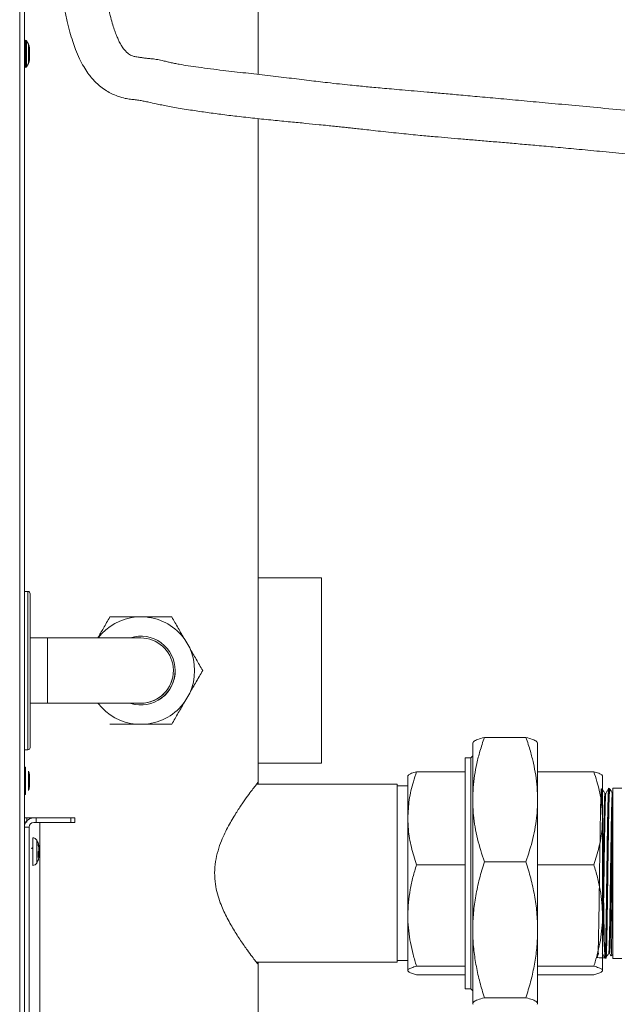
# Model space of a CAD drawing. Extents: x 42.8 to 58.7, y 217.2 to 223.
# Drawn here: x 55 to 55.5, y 218.9 to 219.7 of the extents above; entities that cross this region are included whole.
import ezdxf

# ---------------------------------------------------------------- set-up
doc = ezdxf.new("R2010")
doc.units = 0
doc.header["$LTSCALE"] = 0.4
doc.header["$MEASUREMENT"] = 0
doc.layers.get('0').update_dxf_attribs({"linetype": 'CONTINUOUS'})

msp = doc.modelspace()

# ---------------------------------------------------------------- linework, layer by layer
at = {"color": 7, "linetype": 'Continuous', "lineweight": 15}
for p, q in [((55.00332, 218.38119, 0), (55.00332, 221.19812, 0)), ((55.20489, 220.73415, 0), (55.20489, 219.6374, 0)), ((55.00725, 218.38119, 0), (55.00725, 219.89274, 0)), ((55.00826, 219.66633, 0), (55.00826, 219.64358, 0)), ((55.0107, 219.66307, 0), (55.00911, 219.66584, 0)), ((55.01149, 219.6495, 0), (55.01149, 219.66013, 0)), ((55.00826, 219.65826, 0), (55.00725, 219.65826, 0)), ((55.00725, 219.65137, 0), (55.00826, 219.65137, 0)), ((55.00826, 219.64358, 0), (55.00826, 219.6433, 0)), ((55.00911, 219.64379, 0), (55.0107, 219.64656, 0)), ((55.20489, 219.60003, 0), (55.20489, 219.03966, 0)), ((55.25824, 219.212, 0), (55.20489, 219.212, 0)), ((55.25824, 219.212, 0), (55.25824, 219.0555, 0)), ((55.01021, 219.20068, 0), (55.00725, 219.20068, 0)), ((55.01217, 219.19871, 0), (55.01217, 219.06879, 0)), ((55.10158, 219.17902, 0), (55.10978, 219.17902, 0)), ((55.02694, 219.16131, 0), (55.01217, 219.16131, 0)), ((55.14284, 219.15993, 0), (55.14694, 219.15283, 0)), ((55.15796, 219.13374, 0), (55.15796, 219.13374, 0)), ((55.14694, 219.11465, 0), (55.14284, 219.10755, 0)), ((55.14694, 219.11465, 0), (55.14284, 219.10755, 0)), ((55.01217, 219.10619, 0), (55.02694, 219.10619, 0)), ((55.07954, 219.08847, 0), (55.07954, 219.08847, 0)), ((55.10978, 219.08847, 0), (55.10158, 219.08847, 0)), ((55.10978, 219.08847, 0), (55.10158, 219.08847, 0)), ((55.13182, 219.08847, 0), (55.13182, 219.08847, 0)), ((55.43109, 219.07726, 0), (55.39595, 219.07726, 0)), ((55.38634, 219.07316, 0), (55.3861, 219.07274, 0)), ((55.3861, 219.07274, 0), (55.3861, 219.02471, 0)), ((55.44094, 219.07274, 0), (55.44069, 219.07316, 0)), ((55.44094, 219.07274, 0), (55.44094, 219.02471, 0)), ((55.00725, 219.06682, 0), (55.01021, 219.06682, 0)), ((55.38454, 219.06014, 0), (55.37985, 219.06014, 0)), ((55.37985, 219.06014, 0), (55.37985, 219.0176, 0)), ((55.3861, 219.06171, 0), (55.38454, 219.06014, 0)), ((55.38454, 219.06014, 0), (55.38454, 219.0176, 0)), ((55.00826, 219.05216, 0), (55.00725, 219.05216, 0)), ((55.00826, 219.05216, 0), (55.00826, 219.0294, 0)), ((55.20489, 219.0555, 0), (55.25824, 219.0555, 0)), ((55.0107, 219.0489, 0), (55.0107, 219.03258, 0)), ((55.01149, 219.03533, 0), (55.01149, 219.04596, 0)), ((55.33145, 219.04518, 0), (55.33127, 219.04487, 0)), ((55.33127, 219.00898, 0), (55.33127, 219.04487, 0)), ((55.37985, 219.04824, 0), (55.33863, 219.04824, 0)), ((55.44094, 219.04824, 0), (55.48841, 219.04824, 0)), ((55.49577, 219.04487, 0), (55.49559, 219.04517, 0)), ((55.49577, 219.04487, 0), (55.49577, 219.00898, 0)), ((55.32221, 219.03769, 0), (55.20337, 219.03769, 0)), ((55.20489, 219.03769, 0), (55.20489, 219.03966, 0)), ((55.32221, 218.88729, 0), (55.32221, 219.03769, 0)), ((55.33127, 219.03631, 0), (55.32221, 219.03631, 0)), ((55.00725, 219.02913, 0), (55.00826, 219.02913, 0)), ((55.00826, 219.0294, 0), (55.00826, 219.02913, 0)), ((55.0107, 219.03258, 0), (55.0107, 219.03239, 0)), ((55.49861, 219.02995, 0), (55.49784, 219.02995, 0)), ((55.5011, 219.03427, 0), (55.50094, 219.03399, 0)), ((55.50126, 219.03418, 0), (55.50106, 219.03418, 0)), ((55.5025, 219.03295, 0), (55.50126, 219.03418, 0)), ((55.50126, 219.02296, 0), (55.50126, 219.03418, 0)), ((55.51217, 219.03437, 0), (55.50436, 219.03437, 0)), ((55.50436, 219.03437, 0), (55.50436, 218.89062, 0)), ((55.3861, 219.02471, 0), (55.3861, 218.91478, 0)), ((55.44094, 219.02471, 0), (55.44094, 218.91478, 0)), ((55.50128, 219.02635, 0), (55.50126, 219.02296, 0)), ((55.37985, 219.0176, 0), (55.37985, 218.86484, 0)), ((55.38454, 219.0176, 0), (55.38454, 218.86484, 0)), ((55.01119, 219.00147, 0), (55.00725, 219.00147, 0)), ((55.00855, 219.0058, 0), (55.00922, 219.0058, 0)), ((55.00922, 219.00668, 0), (55.00922, 219.00934, 0)), ((55.00922, 219.0058, 0), (55.00922, 219.00668, 0)), ((55.01119, 218.77312, 0), (55.01119, 219.00147, 0)), ((55.01513, 219.00934, 0), (55.0171, 219.00934, 0)), ((55.01513, 219.00934, 0), (55.01513, 219.00934, 0)), ((55.0171, 219.00934, 0), (55.01513, 219.00934, 0)), ((55.01513, 219.00934, 0), (55.0171, 219.00934, 0)), ((55.01513, 219.0054, 0), (55.01513, 219.00541, 0)), ((55.01513, 219.00541, 0), (55.0171, 219.00541, 0)), ((55.0171, 219.0054, 0), (55.01513, 219.0054, 0)), ((55.0171, 219.00541, 0), (55.0171, 219.00934, 0)), ((55.02024, 219.0054, 0), (55.0171, 219.0054, 0)), ((55.02024, 218.76919, 0), (55.02024, 219.00541, 0)), ((55.04977, 219.00934, 0), (55.04662, 219.00934, 0)), ((55.04662, 219.00934, 0), (55.04977, 219.00934, 0)), ((55.04662, 219.00541, 0), (55.04662, 219.00934, 0)), ((55.04662, 219.00541, 0), (55.04662, 219.00541, 0)), ((55.04977, 219.00541, 0), (55.04977, 219.00934, 0)), ((55.33127, 218.92684, 0), (55.33127, 219.00898, 0)), ((55.49577, 219.00898, 0), (55.49577, 218.92684, 0)), ((55.0144, 218.9925, 0), (55.0144, 218.97633, 0)), ((55.01957, 218.98483, 0), (55.01957, 218.98586, 0)), ((55.01334, 218.98337, 0), (55.0144, 218.98416, 0)), ((55.0144, 218.98337, 0), (55.01334, 218.98337, 0)), ((55.01957, 218.98393, 0), (55.01957, 218.98144, 0)), ((55.01957, 218.97766, 0), (55.01957, 218.98016, 0)), ((55.01957, 218.97677, 0), (55.01957, 218.97574, 0)), ((55.0144, 218.97633, 0), (55.0144, 218.9691, 0)), ((55.37985, 218.96971, 0), (55.33863, 218.96971, 0)), ((55.43109, 218.97216, 0), (55.39595, 218.97216, 0)), ((55.44094, 218.96971, 0), (55.48841, 218.96971, 0)), ((55.33127, 218.88035, 0), (55.33127, 218.92684, 0)), ((55.49577, 218.92684, 0), (55.49577, 218.88035, 0)), ((55.3861, 218.91478, 0), (55.3861, 218.85256, 0)), ((55.44094, 218.91478, 0), (55.44094, 218.85256, 0)), ((55.50098, 218.89495, 0), (55.50175, 218.89495, 0)), ((55.50312, 218.89265, 0), (55.50436, 218.8939, 0)), ((55.20337, 218.88729, 0), (55.32221, 218.88729, 0)), ((55.20489, 218.88533, 0), (55.20489, 218.88729, 0)), ((55.20489, 218.88533, 0), (55.20489, 218.2099, 0)), ((55.32221, 218.88867, 0), (55.33127, 218.88867, 0)), ((55.49782, 218.89108, 0), (55.49798, 218.8908, 0)), ((55.49794, 218.89089, 0), (55.49873, 218.89087, 0)), ((55.50307, 218.89269, 0), (55.50308, 218.89262, 0)), ((55.50436, 218.89062, 0), (55.51217, 218.89062, 0)), ((55.33127, 218.88012, 0), (55.33127, 218.88035, 0)), ((55.33127, 218.88012, 0), (55.33147, 218.87978, 0)), ((55.37985, 218.88397, 0), (55.33863, 218.88397, 0)), ((55.37985, 218.87674, 0), (55.33863, 218.87674, 0)), ((55.44094, 218.88397, 0), (55.48841, 218.88397, 0)), ((55.44094, 218.87674, 0), (55.48841, 218.87674, 0)), ((55.49557, 218.87977, 0), (55.49577, 218.88012, 0)), ((55.49577, 218.88035, 0), (55.49577, 218.88012, 0)), ((55.37985, 218.86484, 0), (55.38454, 218.86484, 0)), ((55.38454, 218.86484, 0), (55.3861, 218.86328, 0)), ((55.38636, 218.85192, 0), (55.3861, 218.85256, 0)), ((55.3861, 218.85224, 0), (55.3861, 218.85256, 0)), ((55.3861, 218.85224, 0), (55.3863, 218.85189, 0)), ((55.43109, 218.85739, 0), (55.39595, 218.85739, 0)), ((55.44094, 218.85256, 0), (55.44069, 218.85192, 0)), ((55.44073, 218.85189, 0), (55.44094, 218.85224, 0)), ((55.44094, 218.85256, 0), (55.44094, 218.85224, 0))]:
    msp.add_line(p, q, dxfattribs=at)
at = {"color": 8, "linetype": 'Continuous', "lineweight": 15}
for p, q in [((55.00911, 219.64379, 0), (55.00911, 219.66584, 0)), ((55.0107, 219.66307, 0), (55.0107, 219.64676, 0)), ((55.0107, 219.64676, 0), (55.0107, 219.64656, 0)), ((55.01021, 219.06682, 0), (55.01021, 219.20068, 0)), ((55.02694, 219.16131, 0), (55.02694, 219.13695, 0)), ((55.02694, 219.13695, 0), (55.02694, 219.10619, 0)), ((55.01769, 218.9905, 0), (55.01769, 218.97709, 0)), ((55.01769, 218.97709, 0), (55.01769, 218.97109, 0))]:
    msp.add_line(p, q, dxfattribs=at)
at = {"color": 7, "linetype": 'Continuous', "lineweight": 15, "elevation": 0, "flags": 128}
for points in [[(55.0171, 219.00934), (55.016, 219.00934), (55.0126, 219.00934), (55.00993, 219.00934), (55.00801, 219.00934), (55.00725, 219.00934)], [(55.00725, 219.00934), (55.00801, 219.00934), (55.00993, 219.00934), (55.0126, 219.00934), (55.01497, 219.00934)], [(55.0171, 219.00934), (55.02171, 219.00934), (55.02622, 219.00934), (55.0305, 219.00934), (55.03445, 219.00934), (55.03797, 219.00934), (55.04098, 219.00934), (55.0434, 219.00934), (55.04518, 219.00934), (55.04626, 219.00934), (55.04662, 219.00934)], [(55.0171, 219.00541), (55.02171, 219.00541), (55.02622, 219.00541), (55.0305, 219.00541), (55.03445, 219.00541), (55.03797, 219.00541), (55.04098, 219.00541), (55.0434, 219.00541), (55.04518, 219.00541), (55.04626, 219.00541), (55.04662, 219.00541)], [(55.02024, 219.0054), (55.01902, 219.0054), (55.01827, 219.0054), (55.01827, 219.0054), (55.01902, 219.0054), (55.02024, 219.0054)], [(55.02024, 219.0054), (55.01902, 219.0054), (55.01827, 219.0054), (55.01827, 219.0054), (55.01902, 219.0054), (55.02024, 219.0054)], [(55.02024, 219.00541), (55.02314, 219.00541), (55.02628, 219.00541), (55.02966, 219.00541), (55.03327, 219.00541), (55.0371, 219.00541), (55.04113, 219.00541), (55.04536, 219.00541), (55.04977, 219.00541)]]:
    msp.add_lwpolyline(points, dxfattribs=at)
at = {"color": 7, "linetype": 'Continuous', "lineweight": 15}
for centre, radius, start, end in [((55.00826, 219.66535, 0), 0.000984, 29.87599, 90), ((55.00558, 219.66013, 0), 0.00591, 0, 29.87599), ((55.00826, 219.64428, 0), 0.000984, 270, 330.12401), ((55.00558, 219.6495, 0), 0.00591, 330.12401, 0), ((55.01021, 219.19871, 0), 0.00197, 0, 90), ((55.10568, 219.13374, 0), 0.04546, 95.17159, 142.58809), ((55.10568, 219.13374, 0), 0.04546, 35.17159, 84.82841), ((55.10568, 219.13374, 0), 0.02904, 360, 107.6251), ((55.10568, 219.13375, 0), 0.02756, 6.67064, 89.99133), ((55.10568, 219.13374, 0), 0.04546, 335.17159, 24.82841), ((55.10568, 219.13375, 0), 0.02756, 269.97607, 6.67064), ((55.10568, 219.13375, 0), 0.02904, 253.32139, 0.86448), ((55.10568, 219.13374, 0), 0.02904, 253.60977, 360), ((55.10568, 219.13375, 0), 0.02756, 270, 0), ((55.10568, 219.13375, 0), 0.02756, 270.15722, 0), ((55.10568, 219.13375, 0), 0.02756, 270.15713, 0), ((55.10568, 219.13374, 0), 0.04546, 217.50011, 264.82841), ((55.10568, 219.13374, 0), 0.04546, 275.17159, 324.82841), ((55.01021, 219.06879, 0), 0.00197, 270, 0), ((55.00558, 219.04596, 0), 0.00591, 0, 29.87599), ((55.00558, 219.03533, 0), 0.00591, 330.12401, 0), ((55.01513, 219.00147, 0), 0.00787, 90, 180), ((55.01513, 219.00147, 0), 0.00787, 90, 180), ((55.01513, 219.00147, 0), 0.00394, 90, 180), ((55.01513, 219.00147, 0), 0.00394, 90, 180), ((55.01426, 218.98856, 0), 0.00394, 29.54044, 88), ((55.01426, 218.98856, 0), 0.00394, 29.54044, 88), ((55.00056, 218.9808, 0), 0.01969, 19.61821, 29.54044), ((55.00056, 218.9808, 0), 0.01969, 19.61821, 29.54044), ((55.01556, 218.98712, 0), 0.00342, 346.22265, 16.07871), ((55.00305, 218.98169, 0), 0.01704, 14.17668, 21.99352), ((55.01546, 218.98711, 0), 0.00353, 344.13819, 15.86181), ((55.00305, 218.98169, 0), 0.01704, 14.17668, 21.99352), ((55.00305, 218.97976, 0), 0.01704, 14.17668, 21.99352), ((55.0031, 218.98151, 0), 0.0165, 13.08653, 16.89438), ((55.0031, 218.97977, 0), 0.01699, 14.17102, 19.53123), ((55.01542, 218.98227, 0), 0.00487, 31.66062, 40.8125), ((55.01517, 218.98417, 0), 0.00518, 315.23319, 328.11989), ((54.99854, 218.97819, 0), 0.02045, 353.44947, 6.55053), ((55.01517, 218.97951, 0), 0.00518, 315.23319, 328.11989), ((55.01542, 218.984, 0), 0.00488, 319.02797, 328.33521), ((55.01542, 218.9776, 0), 0.00488, 31.66548, 40.99822), ((55.01542, 218.9776, 0), 0.00488, 31.66514, 40.98513), ((55.0031, 218.98182, 0), 0.01699, 340.49079, 345.82901), ((55.0031, 218.98182, 0), 0.01699, 340.47978, 345.829), ((55.01426, 218.97303, 0), 0.00394, 272, 330.45956), ((55.01426, 218.97303, 0), 0.00394, 272, 330.45956), ((55.00056, 218.9808, 0), 0.01969, 330.45956, 340.38179), ((55.00056, 218.9808, 0), 0.01969, 330.45956, 340.38179), ((55.00305, 218.97991, 0), 0.01704, 338.00648, 345.82332), ((55.00305, 218.97991, 0), 0.01704, 338.00648, 345.82332)]:
    msp.add_arc(centre, radius, start, end, dxfattribs=at)
for points, knots in [([(55.04137, 221.18222, 0), (55.0413, 221.18177, 0), (55.04116, 221.18092, 0), (55.04093, 221.1793, 0), (55.04069, 221.17741, 0), (55.04042, 221.17497, 0), (55.04011, 221.17186, 0), (55.03978, 221.16789, 0), (55.0395, 221.16376, 0), (55.03927, 221.1597, 0), (55.03908, 221.1559, 0), (55.03892, 221.15193, 0), (55.03875, 221.14657, 0), (55.03861, 221.13941, 0), (55.03847, 221.12983, 0), (55.0384, 221.11953, 0), (55.03839, 221.10899, 0), (55.03838, 221.09942, 0), (55.03835, 221.09096, 0), (55.03831, 221.08323, 0), (55.03824, 221.07199, 0), (55.03818, 221.05644, 0), (55.0381, 221.03701, 0), (55.038, 221.01698, 0), (55.03785, 220.99617, 0), (55.03765, 220.97355, 0), (55.03738, 220.95002, 0), (55.03706, 220.92569, 0), (55.03668, 220.90072, 0), (55.03623, 220.87447, 0), (55.03571, 220.84764, 0), (55.03515, 220.82099, 0), (55.03457, 220.79488, 0), (55.03405, 220.77189, 0), (55.03359, 220.75198, 0), (55.03319, 220.73508, 0), (55.0328, 220.71866, 0), (55.03242, 220.70297, 0), (55.03209, 220.68914, 0), (55.03181, 220.67745, 0), (55.03159, 220.66793, 0), (55.03139, 220.65975, 0), (55.03123, 220.65292, 0), (55.0311, 220.64746, 0), (55.03098, 220.64277, 0), (55.03086, 220.63764, 0), (55.03064, 220.62829, 0), (55.0303, 220.61399, 0), (55.02986, 220.5954, 0), (55.02939, 220.57521, 0), (55.0289, 220.55366, 0), (55.02839, 220.53021, 0), (55.02795, 220.50997, 0), (55.0276, 220.49344, 0), (55.02735, 220.48116, 0), (55.0271, 220.46914, 0), (55.02688, 220.45816, 0), (55.0267, 220.44898, 0), (55.02656, 220.44177, 0), (55.02646, 220.43647, 0), (55.02638, 220.43225, 0), (55.02629, 220.42757, 0), (55.02617, 220.42113, 0), (55.02601, 220.4128, 0), (55.02584, 220.40336, 0), (55.02565, 220.39332, 0), (55.02547, 220.38282, 0), (55.02521, 220.36826, 0), (55.02489, 220.34939, 0), (55.02453, 220.32634, 0), (55.02417, 220.30281, 0), (55.02389, 220.28212, 0), (55.02366, 220.26431, 0), (55.02349, 220.2494, 0), (55.02333, 220.23507, 0), (55.02321, 220.2222, 0), (55.02312, 220.21233, 0), (55.02306, 220.20533, 0), (55.02303, 220.20074, 0), (55.023, 220.19686, 0), (55.02297, 220.19278, 0), (55.02293, 220.18761, 0), (55.02289, 220.18108, 0), (55.02284, 220.17286, 0), (55.02279, 220.16309, 0), (55.02274, 220.15231, 0), (55.02271, 220.14139, 0), (55.02268, 220.13076, 0), (55.02266, 220.1165, 0), (55.02266, 220.09899, 0), (55.02269, 220.07844, 0), (55.02277, 220.05801, 0), (55.0229, 220.03644, 0), (55.02311, 220.01272, 0), (55.02341, 219.98687, 0), (55.02377, 219.96395, 0), (55.02414, 219.94456, 0), (55.02447, 219.92923, 0), (55.02486, 219.91354, 0), (55.02531, 219.89781, 0), (55.02579, 219.88273, 0), (55.02631, 219.86829, 0), (55.02684, 219.85506, 0), (55.02736, 219.84316, 0), (55.02783, 219.83336, 0), (55.0282, 219.82602, 0), (55.02848, 219.82077, 0), (55.02868, 219.81727, 0), (55.02886, 219.81405, 0), (55.02909, 219.81008, 0), (55.02943, 219.80435, 0), (55.02993, 219.79656, 0), (55.03057, 219.78704, 0), (55.03145, 219.77507, 0), (55.03261, 219.76085, 0), (55.03414, 219.7445, 0), (55.03602, 219.72735, 0), (55.03831, 219.70997, 0), (55.04083, 219.69485, 0), (55.04338, 219.68261, 0), (55.04565, 219.67345, 0), (55.04799, 219.6655, 0), (55.05065, 219.65794, 0), (55.05368, 219.65083, 0), (55.05717, 219.64418, 0), (55.06059, 219.63889, 0), (55.06391, 219.63459, 0), (55.06715, 219.63101, 0), (55.07093, 219.62749, 0), (55.07523, 219.62428, 0), (55.08054, 219.62125, 0), (55.08629, 219.61884, 0), (55.09198, 219.61719, 0), (55.09684, 219.61643, 0), (55.10101, 219.616, 0), (55.10487, 219.61546, 0), (55.10875, 219.61475, 0), (55.11342, 219.61372, 0), (55.1181, 219.61267, 0), (55.12339, 219.61159, 0), (55.12858, 219.61056, 0), (55.13433, 219.60951, 0), (55.14079, 219.60841, 0), (55.14951, 219.60701, 0), (55.16043, 219.6054, 0), (55.17351, 219.60364, 0), (55.18743, 219.60194, 0), (55.20214, 219.60029, 0), (55.21721, 219.59875, 0), (55.2316, 219.59736, 0), (55.24456, 219.59612, 0), (55.25494, 219.59511, 0), (55.26296, 219.5943, 0), (55.26899, 219.59367, 0), (55.27422, 219.59312, 0), (55.27878, 219.59263, 0), (55.28306, 219.59216, 0), (55.28778, 219.59163, 0), (55.29345, 219.591, 0), (55.3004, 219.59022, 0), (55.30837, 219.58934, 0), (55.31697, 219.58841, 0), (55.32557, 219.58752, 0), (55.33376, 219.5867, 0), (55.34325, 219.58579, 0), (55.35366, 219.58483, 0), (55.36515, 219.58382, 0), (55.37635, 219.58286, 0), (55.38801, 219.58187, 0), (55.40024, 219.58085, 0), (55.41305, 219.57976, 0), (55.42646, 219.57861, 0), (55.44082, 219.57734, 0), (55.45662, 219.57591, 0), (55.47427, 219.57427, 0), (55.49399, 219.57239, 0), (55.51583, 219.57028, 0), (55.53995, 219.56789, 0), (55.56437, 219.56544, 0), (55.5889, 219.56294, 0), (55.61331, 219.56041, 0), (55.63955, 219.55764, 0), (55.66771, 219.55462, 0), (55.68712, 219.55247, 0), (55.69717, 219.55136, 0)], [0, 0, 0, 0, 0.006455, 0.012289, 0.017549, 0.022282, 0.027852, 0.032675, 0.036865, 0.039664, 0.042224, 0.044595, 0.046819, 0.050978, 0.054949, 0.059795, 0.064417, 0.068634, 0.072259, 0.075433, 0.078717, 0.086941, 0.095818, 0.104265, 0.113248, 0.123103, 0.133896, 0.144021, 0.154884, 0.166481, 0.178241, 0.189829, 0.201175, 0.21222, 0.219742, 0.227074, 0.234199, 0.241104, 0.247481, 0.25218, 0.256307, 0.259854, 0.26282, 0.265188, 0.266953, 0.268927, 0.271853, 0.279111, 0.287522, 0.296019, 0.305371, 0.315532, 0.326505, 0.331685, 0.337028, 0.342476, 0.347309, 0.351302, 0.354403, 0.35669, 0.358192, 0.359887, 0.362776, 0.366564, 0.370709, 0.375058, 0.379609, 0.384363, 0.393994, 0.404133, 0.414335, 0.424578, 0.431033, 0.437498, 0.443955, 0.449668, 0.454229, 0.456789, 0.458769, 0.460195, 0.461837, 0.464076, 0.466908, 0.470328, 0.474764, 0.479616, 0.484352, 0.48896, 0.49344, 0.50289, 0.511729, 0.520171, 0.529469, 0.539781, 0.551026, 0.563106, 0.569594, 0.576254, 0.583065, 0.590005, 0.596733, 0.602704, 0.608808, 0.613956, 0.6182, 0.621586, 0.623521, 0.625039, 0.626158, 0.627713, 0.630221, 0.633641, 0.637872, 0.642647, 0.649278, 0.656466, 0.664027, 0.671748, 0.679293, 0.683993, 0.688113, 0.691735, 0.694939, 0.698684, 0.70194, 0.704846, 0.706971, 0.709066, 0.71117, 0.713722, 0.716072, 0.719116, 0.721828, 0.72379, 0.725503, 0.72727, 0.728859, 0.730629, 0.733502, 0.735776, 0.738154, 0.74083, 0.74385, 0.747265, 0.75328, 0.759618, 0.766233, 0.773599, 0.781217, 0.788525, 0.795049, 0.800665, 0.804066, 0.806957, 0.809504, 0.811723, 0.813608, 0.815744, 0.818617, 0.82192, 0.825885, 0.830196, 0.834298, 0.83817, 0.8418, 0.847665, 0.852743, 0.857847, 0.863209, 0.868837, 0.874633, 0.880701, 0.887078, 0.894089, 0.902011, 0.910769, 0.920416, 0.931017, 0.942643, 0.952551, 0.963188, 0.974603, 0.986853, 1, 1, 1, 1]), ([(55.70013, 219.58789, 0), (55.69053, 219.58896, 0), (55.67124, 219.5911, 0), (55.64283, 219.59417, 0), (55.61547, 219.59706, 0), (55.58977, 219.59972, 0), (55.56565, 219.60216, 0), (55.54301, 219.6044, 0), (55.51941, 219.60669, 0), (55.49513, 219.609, 0), (55.47048, 219.61131, 0), (55.44805, 219.61339, 0), (55.42728, 219.6153, 0), (55.40812, 219.61705, 0), (55.39049, 219.61865, 0), (55.37471, 219.62007, 0), (55.36062, 219.62133, 0), (55.3481, 219.62243, 0), (55.33693, 219.62341, 0), (55.32684, 219.62429, 0), (55.31786, 219.62508, 0), (55.30984, 219.62579, 0), (55.30271, 219.62643, 0), (55.2961, 219.62704, 0), (55.28941, 219.62768, 0), (55.28193, 219.62843, 0), (55.27315, 219.62935, 0), (55.26161, 219.63065, 0), (55.24732, 219.63237, 0), (55.23042, 219.63444, 0), (55.21258, 219.63654, 0), (55.19409, 219.63864, 0), (55.17807, 219.64045, 0), (55.16479, 219.64207, 0), (55.15493, 219.64337, 0), (55.14613, 219.64467, 0), (55.13935, 219.64578, 0), (55.13429, 219.64672, 0), (55.13066, 219.64747, 0), (55.12721, 219.64829, 0), (55.12326, 219.64928, 0), (55.11876, 219.6502, 0), (55.11442, 219.6507, 0), (55.11068, 219.65099, 0), (55.10732, 219.65146, 0), (55.10404, 219.65195, 0), (55.10084, 219.65232, 0), (55.0981, 219.65316, 0), (55.09608, 219.65427, 0), (55.09423, 219.65565, 0), (55.09212, 219.65773, 0), (55.09011, 219.66042, 0), (55.08858, 219.66298, 0), (55.08755, 219.66492, 0), (55.08679, 219.66647, 0), (55.08586, 219.66851, 0), (55.08463, 219.67148, 0), (55.0831, 219.6757, 0), (55.08142, 219.68103, 0), (55.0796, 219.68778, 0), (55.07774, 219.69617, 0), (55.07595, 219.70597, 0), (55.0743, 219.71666, 0), (55.07282, 219.72766, 0), (55.07138, 219.7398, 0), (55.07004, 219.75276, 0), (55.06881, 219.76622, 0), (55.06788, 219.77785, 0), (55.06716, 219.78759, 0), (55.06662, 219.79537, 0), (55.0662, 219.80199, 0), (55.06587, 219.80727, 0), (55.06564, 219.81112, 0), (55.06548, 219.81392, 0), (55.06529, 219.81722, 0), (55.06502, 219.82216, 0), (55.06463, 219.82952, 0), (55.06416, 219.83899, 0), (55.06368, 219.84962, 0), (55.06319, 219.86121, 0), (55.06271, 219.87356, 0), (55.06223, 219.88742, 0), (55.06163, 219.90632, 0), (55.06102, 219.92938, 0), (55.06046, 219.95573, 0), (55.06003, 219.98078, 0), (55.05972, 220.00432, 0), (55.0595, 220.02607, 0), (55.05936, 220.0459, 0), (55.05927, 220.06416, 0), (55.05921, 220.08193, 0), (55.05918, 220.10189, 0), (55.0592, 220.12482, 0), (55.05926, 220.14523, 0), (55.05933, 220.16075, 0), (55.05938, 220.17031, 0), (55.05943, 220.17855, 0), (55.05948, 220.18532, 0), (55.05951, 220.19059, 0), (55.05954, 220.19491, 0), (55.05958, 220.19927, 0), (55.05962, 220.20471, 0), (55.05968, 220.21169, 0), (55.05975, 220.22023, 0), (55.05988, 220.23433, 0), (55.06007, 220.25352, 0), (55.06035, 220.27723, 0), (55.06065, 220.30089, 0), (55.06099, 220.32444, 0), (55.06135, 220.3475, 0), (55.06165, 220.36604, 0), (55.0619, 220.38, 0), (55.06207, 220.38966, 0), (55.06224, 220.39893, 0), (55.06241, 220.40777, 0), (55.06256, 220.41582, 0), (55.06269, 220.42258, 0), (55.06279, 220.42747, 0), (55.06286, 220.43126, 0), (55.06294, 220.43501, 0), (55.06304, 220.43995, 0), (55.06316, 220.44627, 0), (55.06332, 220.45397, 0), (55.06351, 220.46303, 0), (55.06383, 220.47817, 0), (55.06427, 220.49836, 0), (55.06482, 220.52261, 0), (55.06534, 220.54519, 0), (55.06582, 220.56608, 0), (55.06621, 220.58251, 0), (55.0665, 220.59487, 0), (55.06671, 220.60355, 0), (55.0669, 220.61172, 0), (55.06708, 220.61939, 0), (55.06725, 220.62646, 0), (55.0674, 220.63245, 0), (55.0675, 220.63696, 0), (55.06759, 220.64032, 0), (55.06766, 220.64353, 0), (55.06776, 220.64749, 0), (55.06788, 220.65247, 0), (55.06806, 220.66001, 0), (55.06831, 220.67058, 0), (55.06865, 220.68466, 0), (55.06904, 220.70117, 0), (55.06944, 220.71846, 0), (55.06985, 220.73615, 0), (55.07026, 220.75408, 0), (55.0707, 220.77373, 0), (55.07118, 220.7954, 0), (55.07168, 220.81905, 0), (55.07221, 220.84451, 0), (55.07274, 220.87142, 0), (55.07326, 220.89951, 0), (55.07374, 220.92827, 0), (55.07416, 220.95731, 0), (55.0745, 220.98616, 0), (55.07475, 221.0145, 0), (55.07485, 221.03971, 0), (55.07489, 221.06161, 0), (55.07492, 221.08014, 0), (55.075, 221.09613, 0), (55.07499, 221.10977, 0), (55.07501, 221.12102, 0), (55.07508, 221.13136, 0), (55.07523, 221.14072, 0), (55.07545, 221.14885, 0), (55.07574, 221.15593, 0), (55.07608, 221.16185, 0), (55.07641, 221.16629, 0), (55.0767, 221.16959, 0), (55.07695, 221.17197, 0), (55.07716, 221.17366, 0), (55.07729, 221.1746, 0), (55.07725, 221.17462, 0), (55.07723, 221.17463, 0)], [0, 0, 0, 0, 0.012897, 0.025904, 0.03813, 0.049628, 0.060446, 0.070627, 0.080206, 0.092455, 0.103703, 0.114017, 0.123458, 0.132648, 0.140965, 0.148466, 0.155196, 0.161195, 0.166499, 0.171326, 0.175805, 0.179539, 0.183009, 0.186221, 0.18926, 0.192914, 0.197357, 0.2024, 0.210179, 0.21867, 0.22779, 0.23739, 0.247226, 0.252636, 0.25778, 0.262157, 0.265823, 0.267781, 0.269487, 0.270968, 0.272647, 0.274937, 0.277045, 0.278768, 0.280321, 0.281672, 0.283288, 0.284562, 0.285545, 0.286658, 0.288049, 0.28989, 0.291391, 0.292266, 0.292949, 0.293739, 0.295326, 0.297314, 0.299786, 0.302842, 0.306699, 0.311336, 0.316254, 0.321262, 0.326263, 0.33266, 0.338737, 0.344357, 0.348275, 0.351804, 0.354786, 0.357152, 0.358874, 0.359938, 0.360909, 0.363287, 0.366559, 0.370768, 0.375965, 0.380782, 0.38628, 0.392493, 0.399309, 0.411551, 0.42332, 0.434505, 0.445013, 0.454767, 0.463548, 0.471487, 0.479142, 0.487273, 0.498128, 0.509757, 0.514518, 0.51885, 0.522519, 0.525519, 0.527886, 0.529548, 0.531287, 0.533707, 0.536812, 0.540607, 0.545097, 0.555644, 0.566211, 0.576744, 0.587232, 0.597645, 0.607513, 0.611984, 0.616281, 0.620404, 0.624351, 0.628087, 0.631143, 0.633378, 0.634613, 0.636194, 0.638392, 0.641204, 0.644631, 0.648671, 0.653295, 0.66483, 0.67562, 0.685665, 0.694967, 0.703514, 0.707601, 0.711461, 0.715096, 0.718508, 0.721698, 0.724535, 0.72651, 0.727716, 0.729024, 0.730789, 0.733009, 0.73568, 0.74085, 0.74713, 0.754493, 0.762903, 0.770217, 0.778132, 0.786863, 0.796472, 0.807089, 0.818464, 0.830495, 0.843062, 0.856018, 0.868955, 0.881913, 0.894672, 0.906991, 0.915892, 0.924307, 0.932118, 0.937524, 0.942517, 0.947115, 0.951413, 0.955636, 0.96004, 0.964891, 0.970411, 0.975432, 0.981067, 0.987376, 0.994406, 1, 1, 1, 1]), ([(55.06931, 219.16131, 0), (55.0709, 219.16405, 0), (55.07436, 219.17005, 0), (55.07772, 219.17586, 0), (55.07954, 219.17902, 0)], [0, 0, 0, 0, 0.45757, 1, 1, 1, 1]), ([(55.07954, 219.17902, 0), (55.08313, 219.17902, 0), (55.09037, 219.17902, 0), (55.09783, 219.17902, 0), (55.10158, 219.17902, 0)], [0, 0, 0, 0, 0.4969936, 1, 1, 1, 1]), ([(55.10978, 219.17902, 0), (55.11348, 219.17902, 0), (55.12094, 219.17902, 0), (55.12817, 219.17902, 0), (55.13182, 219.17902, 0)], [0, 0, 0, 0, 0.496394, 1, 1, 1, 1]), ([(55.13182, 219.17902, 0), (55.13362, 219.1759, 0), (55.13723, 219.16964, 0), (55.14096, 219.16318, 0), (55.14284, 219.15993, 0)], [0, 0, 0, 0, 0.496994, 1, 1, 1, 1]), ([(55.10569, 219.16131, 0), (55.10569, 219.16131, 0), (55.10566, 219.16131, 0), (55.10564, 219.16131, 0), (55.10524, 219.16131, 0), (55.10415, 219.16131, 0), (55.10243, 219.16131, 0), (55.10011, 219.16131, 0), (55.09721, 219.16131, 0), (55.09376, 219.16131, 0), (55.08978, 219.16131, 0), (55.08531, 219.16131, 0), (55.08037, 219.16131, 0), (55.07501, 219.16131, 0), (55.06927, 219.16131, 0), (55.0632, 219.16131, 0), (55.05684, 219.16131, 0), (55.05025, 219.16131, 0), (55.04347, 219.16131, 0), (55.03656, 219.16131, 0), (55.03103, 219.16131, 0), (55.02782, 219.16131, 0), (55.02694, 219.16131, 0)], [0, 0, 0, 0, 0.000431, 0.014207, 0.068229, 0.125297, 0.182196, 0.239084, 0.295969, 0.352854, 0.409738, 0.466622, 0.523505, 0.580389, 0.637273, 0.694156, 0.75104, 0.807923, 0.864807, 0.921691, 0.978574, 1, 1, 1, 1]), ([(55.14694, 219.15283, 0), (55.14879, 219.14962, 0), (55.15252, 219.14316, 0), (55.15614, 219.1369, 0), (55.15796, 219.13374, 0)], [0, 0, 0, 0, 0.496394, 1, 1, 1, 1]), ([(55.15796, 219.13374, 0), (55.15616, 219.13063, 0), (55.15254, 219.12436, 0), (55.14881, 219.1179, 0), (55.14694, 219.11465, 0)], [0, 0, 0, 0, 0.496994, 1, 1, 1, 1]), ([(55.14694, 219.11465, 0), (55.14879, 219.11786, 0), (55.15252, 219.12432, 0), (55.15614, 219.13059, 0), (55.15796, 219.13374, 0)], [0, 0, 0, 0, 0.496394, 1, 1, 1, 1]), ([(55.02694, 219.10619, 0), (55.02816, 219.10619, 0), (55.03172, 219.10619, 0), (55.0376, 219.10619, 0), (55.04449, 219.10619, 0), (55.05124, 219.10619, 0), (55.05781, 219.10619, 0), (55.06412, 219.10619, 0), (55.07015, 219.10619, 0), (55.07583, 219.10619, 0), (55.08113, 219.10619, 0), (55.086, 219.10619, 0), (55.09041, 219.10619, 0), (55.09431, 219.10619, 0), (55.09768, 219.10619, 0), (55.10049, 219.10619, 0), (55.10272, 219.10619, 0), (55.10435, 219.10619, 0), (55.10523, 219.10619, 0), (55.10556, 219.10619, 0), (55.10564, 219.10619, 0), (55.10567, 219.10619, 0), (55.10566, 219.10619, 0), (55.10566, 219.10619, 0)], [0, 0, 0, 0, 0.029898, 0.086759, 0.143634, 0.200508, 0.257382, 0.314257, 0.371131, 0.428005, 0.48488, 0.541754, 0.598628, 0.655502, 0.712376, 0.76925, 0.826123, 0.882994, 0.939861, 0.97244, 0.98873, 0.996875, 1, 1, 1, 1]), ([(55.09756, 219.10619, 0), (55.09757, 219.10619, 0), (55.0987, 219.10619, 0), (55.10045, 219.10619, 0), (55.10273, 219.10619, 0), (55.10435, 219.10619, 0), (55.10523, 219.10619, 0), (55.10556, 219.10619, 0), (55.10565, 219.10619, 0), (55.10568, 219.10619, 0), (55.10569, 219.10619, 0), (55.1057, 219.10619, 0), (55.10572, 219.10619, 0), (55.10576, 219.10619, 0), (55.10577, 219.10619, 0)], [0, 0, 0, 0, 0.001183, 0.195727, 0.390273, 0.584822, 0.779382, 0.890788, 0.946496, 0.974352, 0.988283, 0.995263, 0.998861, 1, 1, 1, 1]), ([(55.09756, 219.10619, 0), (55.09757, 219.10619, 0), (55.0987, 219.10619, 0), (55.10045, 219.10619, 0), (55.10273, 219.10619, 0), (55.10435, 219.10619, 0), (55.10523, 219.10619, 0), (55.10556, 219.10619, 0), (55.10565, 219.10619, 0), (55.10568, 219.10619, 0), (55.10569, 219.10619, 0), (55.1057, 219.10619, 0), (55.10572, 219.10619, 0), (55.10576, 219.10619, 0), (55.10577, 219.10619, 0)], [0, 0, 0, 0, 0.001183, 0.195727, 0.390273, 0.584822, 0.779382, 0.890788, 0.946496, 0.974352, 0.988283, 0.995263, 0.998861, 1, 1, 1, 1]), ([(55.14284, 219.10755, 0), (55.14099, 219.10435, 0), (55.13726, 219.09789, 0), (55.13364, 219.09162, 0), (55.13182, 219.08847, 0)], [0, 0, 0, 0, 0.496394, 1, 1, 1, 1]), ([(55.14284, 219.10755, 0), (55.14099, 219.10435, 0), (55.13726, 219.09789, 0), (55.13364, 219.09162, 0), (55.13182, 219.08847, 0)], [0, 0, 0, 0, 0.4963935, 1, 1, 1, 1]), ([(55.10158, 219.08847, 0), (55.09788, 219.08847, 0), (55.09042, 219.08847, 0), (55.08318, 219.08847, 0), (55.07954, 219.08847, 0)], [0, 0, 0, 0, 0.496394, 1, 1, 1, 1]), ([(55.10158, 219.08847, 0), (55.09788, 219.08847, 0), (55.09042, 219.08847, 0), (55.08318, 219.08847, 0), (55.07954, 219.08847, 0)], [0, 0, 0, 0, 0.496394, 1, 1, 1, 1]), ([(55.13182, 219.08847, 0), (55.12822, 219.08847, 0), (55.12099, 219.08847, 0), (55.11353, 219.08847, 0), (55.10978, 219.08847, 0)], [0, 0, 0, 0, 0.496994, 1, 1, 1, 1]), ([(55.10978, 219.08847, 0), (55.11348, 219.08847, 0), (55.12094, 219.08847, 0), (55.12817, 219.08847, 0), (55.13182, 219.08847, 0)], [0, 0, 0, 0, 0.496394, 1, 1, 1, 1]), ([(55.3861, 219.02471, 0), (55.38618, 219.02811, 0), (55.38634, 219.03494, 0), (55.38758, 219.04518, 0), (55.38951, 219.0554, 0), (55.39224, 219.06613, 0), (55.39465, 219.07337, 0), (55.39595, 219.07726, 0)], [0, 0, 0, 0, 0.191533, 0.383841, 0.578244, 0.773222, 1, 1, 1, 1]), ([(55.39595, 219.07726, 0), (55.39401, 219.0767, 0), (55.39011, 219.07558, 0), (55.38703, 219.07417, 0), (55.38664, 219.07333, 0), (55.38651, 219.07306, 0)], [0, 0, 0, 0, 0.405085, 0.813336, 1, 1, 1, 1]), ([(55.43109, 219.07726, 0), (55.43238, 219.07337, 0), (55.43478, 219.06619, 0), (55.43749, 219.05555, 0), (55.43943, 219.04539, 0), (55.44069, 219.03509, 0), (55.44085, 219.02817, 0), (55.44094, 219.02471, 0)], [0, 0, 0, 0, 0.226778, 0.418576, 0.610879, 0.80505, 1, 1, 1, 1]), ([(55.44052, 219.07306, 0), (55.4404, 219.07333, 0), (55.44001, 219.07417, 0), (55.43694, 219.07558, 0), (55.43304, 219.07669, 0), (55.43109, 219.07726, 0)], [0, 0, 0, 0, 0.186663, 0.591462, 1, 1, 1, 1]), ([(55.33863, 219.04824, 0), (55.3377, 219.04545, 0), (55.33512, 219.03768, 0), (55.33202, 219.0246, 0), (55.33152, 219.01421, 0), (55.33127, 219.00898, 0)], [0, 0, 0, 0, 0.218038, 0.606471, 1, 1, 1, 1]), ([(55.33157, 219.0451, 0), (55.33166, 219.04529, 0), (55.33194, 219.04592, 0), (55.33422, 219.04697, 0), (55.33715, 219.04782, 0), (55.33863, 219.04824, 0)], [0, 0, 0, 0, 0.178704, 0.587416, 1, 1, 1, 1]), ([(55.49577, 219.00898, 0), (55.49552, 219.01418, 0), (55.49502, 219.02467, 0), (55.4919, 219.03775, 0), (55.48931, 219.04554, 0), (55.48841, 219.04824, 0)], [0, 0, 0, 0, 0.391643, 0.789199, 1, 1, 1, 1]), ([(55.48841, 219.04824, 0), (55.48988, 219.04782, 0), (55.49284, 219.04697, 0), (55.49511, 219.04591, 0), (55.49539, 219.04529, 0), (55.49547, 219.0451, 0)], [0, 0, 0, 0, 0.412227, 0.827817, 1, 1, 1, 1]), ([(55.20489, 219.03966, 0), (55.20477, 219.0395, 0), (55.20453, 219.03919, 0), (55.20262, 219.03672, 0), (55.19973, 219.03292, 0), (55.1959, 219.02774, 0), (55.19126, 219.02119, 0), (55.18572, 219.01284, 0), (55.18071, 219.00444, 0), (55.17664, 218.9965, 0), (55.17355, 218.98957, 0), (55.1707, 218.98155, 0), (55.1686, 218.97243, 0), (55.16779, 218.96282, 0), (55.16845, 218.95366, 0), (55.17026, 218.94513, 0), (55.17328, 218.93583, 0), (55.17793, 218.92558, 0), (55.18396, 218.91495, 0), (55.19013, 218.90542, 0), (55.19551, 218.89777, 0), (55.19981, 218.89195, 0), (55.20272, 218.88814, 0), (55.20455, 218.88576, 0), (55.20478, 218.88547, 0), (55.20489, 218.88533, 0)], [0, 0, 0, 0, 0.043144, 0.087722, 0.13083, 0.174999, 0.22231, 0.270559, 0.327978, 0.357374, 0.387003, 0.423787, 0.461408, 0.498271, 0.536567, 0.568813, 0.601733, 0.655337, 0.710425, 0.766074, 0.823132, 0.8692, 0.916487, 0.95764, 1, 1, 1, 1]), ([(55.49794, 218.89102, 0), (55.49544, 218.89103, 0), (55.48899, 218.89106, 0), (55.49279, 218.89269, 0), (55.49187, 218.8965, 0), (55.49233, 218.90215, 0), (55.49242, 218.90957, 0), (55.4926, 218.91842, 0), (55.49277, 218.92861, 0), (55.49294, 218.93967, 0), (55.4931, 218.95148, 0), (55.49327, 218.9635, 0), (55.49344, 218.97559, 0), (55.49361, 218.98721, 0), (55.49377, 218.99823, 0), (55.49394, 219.00815, 0), (55.49411, 219.01685, 0), (55.49428, 219.02394, 0), (55.49445, 219.02934, 0), (55.49461, 219.03281, 0), (55.49478, 219.0343, 0), (55.49495, 219.03375, 0), (55.49512, 219.03116, 0), (55.49528, 219.02666, 0), (55.49545, 219.02028, 0), (55.49562, 219.01233, 0), (55.49579, 219.00288, 0), (55.49595, 218.99238, 0), (55.49612, 218.98093, 0), (55.49629, 218.96905, 0), (55.49646, 218.95688, 0), (55.49662, 218.94498, 0), (55.49679, 218.93347, 0), (55.49696, 218.92288, 0), (55.49713, 218.91332, 0), (55.4973, 218.90524, 0), (55.49746, 218.89871, 0), (55.49763, 218.89404, 0), (55.4978, 218.89129, 0), (55.49796, 218.89057, 0), (55.49813, 218.89187, 0), (55.4983, 218.89511, 0), (55.49846, 218.90026, 0), (55.49863, 218.90711, 0), (55.4988, 218.91561, 0), (55.49896, 218.9254, 0), (55.49913, 218.93633, 0), (55.4993, 218.9479, 0), (55.49947, 218.95999, 0), (55.49963, 218.97205, 0), (55.4998, 218.98395, 0), (55.49997, 218.99514, 0), (55.50014, 219.00549, 0), (55.5003, 219.01454, 0), (55.50047, 219.02219, 0), (55.50064, 219.0281, 0), (55.50081, 219.0321, 0), (55.50094, 219.034, 0), (55.50102, 219.03398, 0), (55.50104, 219.03398, 0)], [0, 0, 0, 0, 0.011494, 0.029579, 0.047157, 0.065244, 0.082824, 0.100914, 0.118496, 0.136588, 0.154172, 0.172267, 0.189853, 0.207949, 0.225538, 0.243636, 0.261227, 0.279327, 0.29692, 0.315023, 0.332619, 0.350724, 0.368321, 0.386429, 0.404028, 0.422137, 0.439739, 0.457851, 0.475454, 0.493568, 0.511174, 0.529291, 0.546899, 0.565018, 0.582628, 0.600748, 0.618361, 0.636483, 0.654098, 0.672223, 0.689654, 0.707579, 0.72501, 0.742935, 0.760556, 0.778688, 0.796311, 0.814445, 0.83207, 0.850206, 0.867833, 0.885972, 0.903601, 0.921742, 0.939374, 0.957517, 0.975151, 0.993296, 1, 1, 1, 1]), ([(55.49786, 219.02993, 0), (55.49747, 219.03061, 0), (55.49669, 219.03196, 0), (55.49591, 219.03332, 0), (55.49552, 219.03399, 0)], [0, 0, 0, 0, 0.499997, 1, 1, 1, 1]), ([(55.4986, 219.02981, 0), (55.49859, 219.02984, 0), (55.49853, 219.02999, 0), (55.49842, 219.02871, 0), (55.49826, 219.02591, 0), (55.49811, 219.02145, 0), (55.49796, 219.01562, 0), (55.4978, 219.00852, 0), (55.49765, 219.00032, 0), (55.49749, 218.99122, 0), (55.49734, 218.98144, 0), (55.49719, 218.9712, 0), (55.49703, 218.96076, 0), (55.49688, 218.95036, 0), (55.49673, 218.94026, 0), (55.49657, 218.93068, 0), (55.49642, 218.92186, 0), (55.49626, 218.91402, 0), (55.49611, 218.90731, 0), (55.49596, 218.90204, 0), (55.49584, 218.89884, 0), (55.49578, 218.89793, 0), (55.49577, 218.89776, 0)], [0, 0, 0, 0, 0.009525, 0.063911, 0.118292, 0.172671, 0.227045, 0.281417, 0.335784, 0.390149, 0.44451, 0.498867, 0.553221, 0.607571, 0.661919, 0.716262, 0.770602, 0.824939, 0.879272, 0.933602, 0.987928, 1, 1, 1, 1]), ([(55.49784, 219.02977, 0), (55.49782, 219.02982, 0), (55.49776, 219.03002, 0), (55.49764, 219.02873, 0), (55.49748, 219.0259, 0), (55.49733, 219.02145, 0), (55.49717, 219.01562, 0), (55.49702, 219.00852, 0), (55.49687, 219.00032, 0), (55.49671, 218.99122, 0), (55.49656, 218.98144, 0), (55.49641, 218.9712, 0), (55.49625, 218.96077, 0), (55.4961, 218.95035, 0), (55.49594, 218.94031, 0), (55.49583, 218.9333, 0), (55.49578, 218.92997, 0), (55.49577, 218.92955, 0)], [0, 0, 0, 0, 0.023911, 0.098208, 0.172499, 0.246786, 0.321068, 0.395346, 0.469619, 0.543887, 0.61815, 0.692408, 0.766663, 0.840911, 0.915156, 0.989395, 1, 1, 1, 1]), ([(55.50094, 219.03399, 0), (55.50055, 219.03332, 0), (55.49977, 219.03196, 0), (55.49899, 219.03061, 0), (55.4986, 219.02993, 0)], [0, 0, 0, 0, 0.500003, 1, 1, 1, 1]), ([(55.50412, 219.02998, 0), (55.5041, 219.03004, 0), (55.50405, 219.03033, 0), (55.50394, 219.0295, 0), (55.50379, 219.02732, 0), (55.50363, 219.02339, 0), (55.50348, 219.01805, 0), (55.50333, 219.01138, 0), (55.50317, 219.00354, 0), (55.50302, 218.99472, 0), (55.50287, 218.98513, 0), (55.50271, 218.97501, 0), (55.50256, 218.96459, 0), (55.5024, 218.95412, 0), (55.50225, 218.94385, 0), (55.5021, 218.93402, 0), (55.50194, 218.92488, 0), (55.50179, 218.91664, 0), (55.50164, 218.90949, 0), (55.50148, 218.90361, 0), (55.50133, 218.8991, 0), (55.50117, 218.89625, 0), (55.50106, 218.89493, 0), (55.501, 218.89507, 0), (55.50099, 218.89509, 0)], [0, 0, 0, 0, 0.010657, 0.055467, 0.104694, 0.153918, 0.203139, 0.252357, 0.301572, 0.350784, 0.399992, 0.449197, 0.4984, 0.547599, 0.596795, 0.645988, 0.695178, 0.744364, 0.793548, 0.842728, 0.891905, 0.941079, 0.99025, 1, 1, 1, 1]), ([(55.50241, 219.03285, 0), (55.50237, 219.03294, 0), (55.5022, 219.03338, 0), (55.50192, 219.03226, 0), (55.50158, 219.02995, 0), (55.50138, 219.02756, 0), (55.50128, 219.02635, 0)], [0, 0, 0, 0, 0.098499, 0.454255, 0.72488, 1, 1, 1, 1]), ([(55.50412, 219.0301, 0), (55.50372, 219.03078, 0), (55.50321, 219.03167, 0), (55.50269, 219.03257, 0), (55.50257, 219.03278, 0)], [0, 0, 0, 0, 0.757192, 1, 1, 1, 1]), ([(55.39595, 218.97216, 0), (55.39386, 218.97862, 0), (55.39071, 218.98835, 0), (55.38802, 219.00161, 0), (55.38645, 219.01263, 0), (55.38623, 219.02036, 0), (55.3861, 219.02471, 0)], [0, 0, 0, 0, 0.37605, 0.565583, 0.755703, 1, 1, 1, 1]), ([(55.44094, 219.02471, 0), (55.44081, 219.02036, 0), (55.44059, 219.01268, 0), (55.43903, 219.00172, 0), (55.43636, 218.98845, 0), (55.4332, 218.97869, 0), (55.43109, 218.97216, 0)], [0, 0, 0, 0, 0.244297, 0.431928, 0.620171, 1, 1, 1, 1]), ([(55.50128, 219.02635, 0), (55.50123, 219.02462, 0), (55.50113, 219.02114, 0), (55.50098, 219.01417, 0), (55.50083, 219.00601, 0), (55.50068, 218.99665, 0), (55.50052, 218.98649, 0), (55.50037, 218.97576, 0), (55.50021, 218.96471, 0), (55.50006, 218.95362, 0), (55.49991, 218.94273, 0), (55.49975, 218.93231, 0), (55.4996, 218.92262, 0), (55.49945, 218.91388, 0), (55.49929, 218.9063, 0), (55.49914, 218.90007, 0), (55.49898, 218.89529, 0), (55.49883, 218.89227, 0), (55.49872, 218.89087, 0), (55.49866, 218.89102, 0), (55.49864, 218.89105, 0)], [0, 0, 0, 0, 0.0558335, 0.1116647, 0.1701025, 0.2285378, 0.2869687, 0.3453969, 0.4038211, 0.4622421, 0.5206595, 0.5790732, 0.6374838, 0.6958903, 0.7542941, 0.8126934, 0.8710902, 0.9294825, 0.9878722, 1, 1, 1, 1]), ([(55.50126, 219.02296, 0), (55.50123, 219.02158, 0), (55.50117, 219.0188, 0), (55.50104, 219.01287, 0), (55.50091, 219.00488, 0), (55.50073, 218.99454, 0), (55.50058, 218.98321, 0), (55.5004, 218.97138, 0), (55.50024, 218.9592, 0), (55.50008, 218.94722, 0), (55.4999, 218.93558, 0), (55.49975, 218.92479, 0), (55.49956, 218.91499, 0), (55.49941, 218.90662, 0), (55.49924, 218.89978, 0), (55.49907, 218.89472, 0), (55.49892, 218.89179, 0), (55.49879, 218.89057, 0), (55.49874, 218.89091, 0), (55.49873, 218.89093, 0)], [0, 0, 0, 0, 0.0399473, 0.0803237, 0.1449375, 0.2114251, 0.2760376, 0.3425246, 0.4071342, 0.4736188, 0.5382116, 0.604678, 0.6692585, 0.7357116, 0.8002849, 0.8667307, 0.9313009, 0.9958575, 1, 1, 1, 1]), ([(55.50436, 219.02146, 0), (55.50432, 219.01995, 0), (55.50424, 219.01695, 0), (55.5041, 219.01091, 0), (55.50395, 219.00354, 0), (55.5038, 218.99472, 0), (55.50365, 218.98514, 0), (55.50349, 218.97501, 0), (55.50334, 218.96459, 0), (55.50319, 218.95412, 0), (55.50303, 218.94385, 0), (55.50288, 218.93402, 0), (55.50272, 218.92488, 0), (55.50257, 218.91664, 0), (55.50242, 218.90949, 0), (55.50226, 218.90361, 0), (55.50211, 218.89911, 0), (55.50196, 218.89623, 0), (55.50183, 218.89489, 0), (55.50176, 218.89508, 0), (55.50175, 218.89513, 0)], [0, 0, 0, 0, 0.048557, 0.097111, 0.155914, 0.214715, 0.27351, 0.332303, 0.391091, 0.449876, 0.508657, 0.567434, 0.626208, 0.684978, 0.743744, 0.802506, 0.861265, 0.92002, 0.978771, 1, 1, 1, 1]), ([(55.33127, 219.00898, 0), (55.33136, 219.00582, 0), (55.33161, 218.99763, 0), (55.33391, 218.98444, 0), (55.33705, 218.97464, 0), (55.33863, 218.96971, 0)], [0, 0, 0, 0, 0.237385, 0.616573, 1, 1, 1, 1]), ([(55.48841, 218.96971, 0), (55.48999, 218.97462, 0), (55.49315, 218.98449, 0), (55.49544, 218.99769, 0), (55.49568, 219.0059, 0), (55.49577, 219.00898, 0)], [0, 0, 0, 0, 0.382326, 0.768307, 1, 1, 1, 1]), ([(55.50309, 218.89268, 0), (55.50312, 218.89287, 0), (55.50319, 218.89324, 0), (55.50329, 218.8963, 0), (55.5034, 218.90109, 0), (55.5035, 218.90773, 0), (55.50361, 218.91582, 0), (55.50371, 218.92531, 0), (55.50382, 218.93573, 0), (55.50392, 218.94698, 0), (55.50403, 218.95853, 0), (55.50413, 218.97028, 0), (55.50422, 218.98015, 0), (55.5043, 218.98823, 0), (55.50434, 218.99235, 0), (55.50436, 218.99442, 0)], [0, 0, 0, 0, 0.0793272, 0.1610004, 0.2450576, 0.3264851, 0.4102892, 0.4914574, 0.5749933, 0.655894, 0.7391523, 0.8198241, 0.9028486, 0.9511783, 1, 1, 1, 1]), ([(55.33863, 218.96971, 0), (55.33757, 218.96625, 0), (55.33547, 218.95932, 0), (55.33316, 218.94868, 0), (55.33157, 218.93784, 0), (55.33137, 218.93051, 0), (55.33127, 218.92684, 0)], [0, 0, 0, 0, 0.247269, 0.495363, 0.746874, 1, 1, 1, 1]), ([(55.3861, 218.91478, 0), (55.38623, 218.91956, 0), (55.38649, 218.92917, 0), (55.38855, 218.94357, 0), (55.39164, 218.95795, 0), (55.39451, 218.96741, 0), (55.39595, 218.97216, 0)], [0, 0, 0, 0, 0.246491, 0.494593, 0.746793, 1, 1, 1, 1]), ([(55.43109, 218.97216, 0), (55.4325, 218.96753, 0), (55.43532, 218.95825, 0), (55.43841, 218.94401, 0), (55.44053, 218.92949, 0), (55.4408, 218.91969, 0), (55.44094, 218.91478, 0)], [0, 0, 0, 0, 0.247269, 0.495363, 0.746874, 1, 1, 1, 1]), ([(55.49577, 218.92684, 0), (55.49567, 218.93042, 0), (55.49548, 218.93759, 0), (55.49394, 218.94835, 0), (55.49163, 218.95909, 0), (55.48949, 218.96617, 0), (55.48841, 218.96971, 0)], [0, 0, 0, 0, 0.246491, 0.494593, 0.746793, 1, 1, 1, 1]), ([(55.33127, 218.92684, 0), (55.33128, 218.92585, 0), (55.33131, 218.92153, 0), (55.33186, 218.91385, 0), (55.33338, 218.90383, 0), (55.33562, 218.89384, 0), (55.33762, 218.88726, 0), (55.33863, 218.88397, 0)], [0, 0, 0, 0, 0.067996, 0.298247, 0.529769, 0.764491, 1, 1, 1, 1]), ([(55.48841, 218.88397, 0), (55.48939, 218.88719, 0), (55.49136, 218.89366, 0), (55.49361, 218.90356, 0), (55.49516, 218.91363, 0), (55.49572, 218.92143, 0), (55.49576, 218.92584, 0), (55.49577, 218.92684, 0)], [0, 0, 0, 0, 0.2306556, 0.4619658, 0.6959451, 0.9311753, 1, 1, 1, 1]), ([(55.39595, 218.85739, 0), (55.39463, 218.86172, 0), (55.39199, 218.87039, 0), (55.38899, 218.88367, 0), (55.38691, 218.89718, 0), (55.38616, 218.9076, 0), (55.38611, 218.91347, 0), (55.3861, 218.91478, 0)], [0, 0, 0, 0, 0.231101, 0.46286, 0.697307, 0.933013, 1, 1, 1, 1]), ([(55.44094, 218.91478, 0), (55.44093, 218.91347, 0), (55.44088, 218.9077, 0), (55.44015, 218.89743, 0), (55.43812, 218.88401, 0), (55.43512, 218.87063, 0), (55.43243, 218.86181, 0), (55.43109, 218.85739, 0)], [0, 0, 0, 0, 0.066986, 0.297479, 0.529248, 0.764229, 1, 1, 1, 1]), ([(55.49547, 218.89514, 0), (55.49586, 218.89446, 0), (55.49665, 218.89311, 0), (55.49743, 218.89176, 0), (55.49782, 218.89108, 0)], [0, 0, 0, 0, 0.499997, 1, 1, 1, 1]), ([(55.49864, 218.8909, 0), (55.49904, 218.89158, 0), (55.49982, 218.89294, 0), (55.5006, 218.89429, 0), (55.50099, 218.89497, 0)], [0, 0, 0, 0, 0.500003, 1, 1, 1, 1]), ([(55.50172, 218.89496, 0), (55.50211, 218.89429, 0), (55.50255, 218.89352, 0), (55.503, 218.89276, 0), (55.50305, 218.89267, 0)], [0, 0, 0, 0, 0.886856, 1, 1, 1, 1]), ([(55.33863, 218.88397, 0), (55.33716, 218.88355, 0), (55.33422, 218.88271, 0), (55.33171, 218.8815, 0), (55.33141, 218.88071, 0), (55.33127, 218.88035, 0)], [0, 0, 0, 0, 0.354301, 0.711409, 1, 1, 1, 1]), ([(55.33127, 218.88035, 0), (55.33148, 218.87992, 0), (55.33189, 218.87904, 0), (55.33474, 218.87784, 0), (55.33744, 218.87708, 0), (55.33863, 218.87674, 0)], [0, 0, 0, 0, 0.356445, 0.717457, 1, 1, 1, 1]), ([(55.49577, 218.88035, 0), (55.49564, 218.8807, 0), (55.49534, 218.88148, 0), (55.49286, 218.88269, 0), (55.4899, 218.88354, 0), (55.48841, 218.88397, 0)], [0, 0, 0, 0, 0.2834655, 0.6400318, 1, 1, 1, 1]), ([(55.48841, 218.87674, 0), (55.48957, 218.87707, 0), (55.49224, 218.87782, 0), (55.49512, 218.87902, 0), (55.49555, 218.87991, 0), (55.49577, 218.88035, 0)], [0, 0, 0, 0, 0.2761345, 0.6359665, 1, 1, 1, 1]), ([(55.3861, 218.85256, 0), (55.38629, 218.85304, 0), (55.38671, 218.8541, 0), (55.39008, 218.85572, 0), (55.39399, 218.85683, 0), (55.39595, 218.85739, 0)], [0, 0, 0, 0, 0.294845, 0.645815, 1, 1, 1, 1]), ([(55.43109, 218.85739, 0), (55.43303, 218.85684, 0), (55.43694, 218.85572, 0), (55.44032, 218.8541, 0), (55.44074, 218.85304, 0), (55.44094, 218.85256, 0)], [0, 0, 0, 0, 0.351216, 0.705154, 1, 1, 1, 1])]:
    msp.add_open_spline(points, degree=3, knots=knots, dxfattribs=at)
at = {"color": 8, "linetype": 'Continuous', "lineweight": 15}
msp.add_open_spline([(55.50094, 219.03385, 0), (55.50093, 219.03388, 0), (55.50087, 219.03408, 0), (55.50076, 219.03268, 0), (55.50061, 219.02973, 0), (55.50045, 219.025, 0), (55.5003, 219.01882, 0), (55.50015, 219.01129, 0), (55.49999, 219.0026, 0), (55.49984, 218.99295, 0), (55.49968, 218.98258, 0), (55.49953, 218.97173, 0), (55.49938, 218.96066, 0), (55.49922, 218.94963, 0), (55.49907, 218.93892, 0), (55.49892, 218.92876, 0), (55.49876, 218.91941, 0), (55.49861, 218.9111, 0), (55.49845, 218.904, 0), (55.4983, 218.89832, 0), (55.49815, 218.89412, 0), (55.49799, 218.89172, 0), (55.49788, 218.89077, 0), (55.49782, 218.89114, 0), (55.49782, 218.89118, 0)], degree=3, knots=[0, 0, 0, 0, 0.009086, 0.05831, 0.10753, 0.156748, 0.205962, 0.255174, 0.304383, 0.353589, 0.402792, 0.451991, 0.501188, 0.550382, 0.599573, 0.648761, 0.697946, 0.747128, 0.796307, 0.845483, 0.894656, 0.943827, 0.992994, 1, 1, 1, 1], dxfattribs=at)

doc.saveas('drawing.dxf')
